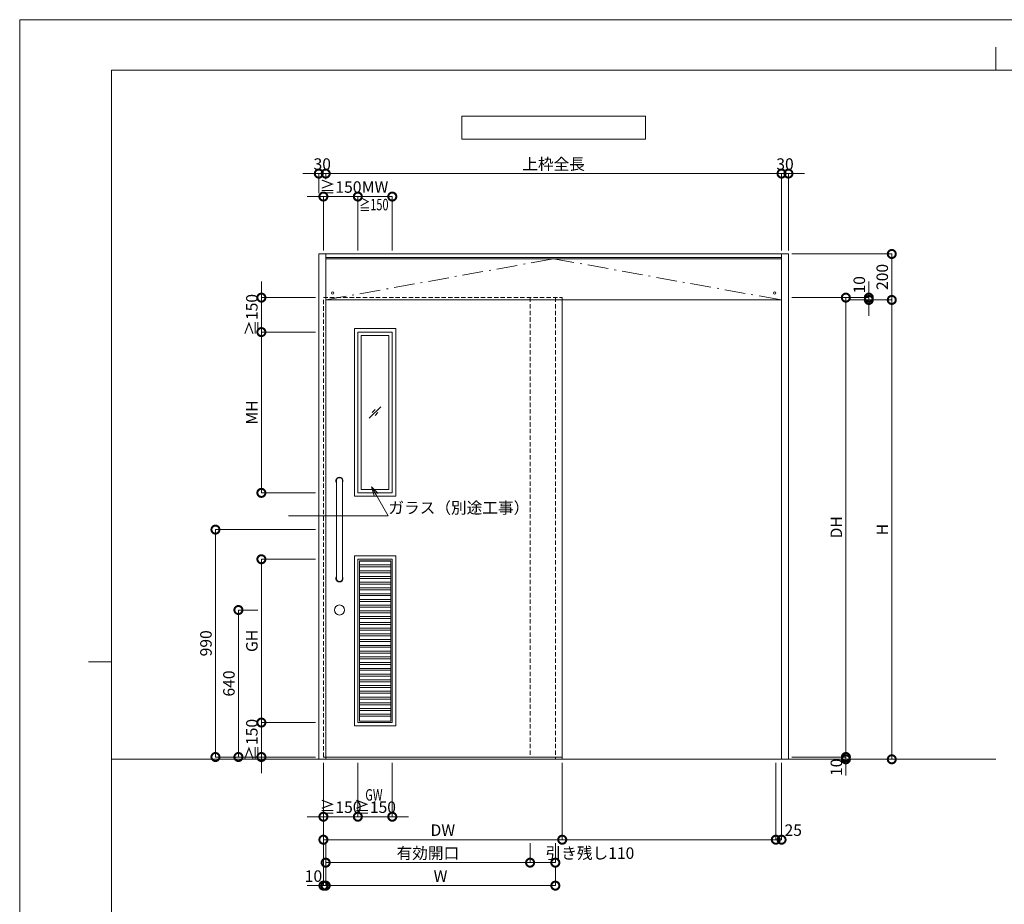
# Model space of a CAD drawing. Units: millimetres. Extents: x 0 to 8410, y 0 to 5940.
# Drawn here: x 0 to 4287, y 2089 to 5940 of the extents above; entities that cross this region are included whole.
import ezdxf
from ezdxf import colors
from ezdxf.entities.mleader import LeaderData, LeaderLine
from ezdxf.enums import TextEntityAlignment as Align
from ezdxf.math import Vec2, Vec3

# ---------------------------------------------------------------- set-up
doc = ezdxf.new("R2010")
doc.units = ezdxf.units.MM
doc.header["$LTSCALE"] = 3
for name, pattern in [('DASHDOT', [50.5, 30, -9, 2.5, -9]), ('DOT', [8, 6, -2]), ('HIDDEN', [9.525, 6.35, -3.175])]:
    doc.linetypes.add(name, pattern=pattern)
doc.layers.add('01_仮想線', color=251, linetype='Continuous', lineweight=13, plot=False)
for name, color, linetype, lineweight in [('02_図枠', 7, 'Continuous', 13), ('07_扉(実線)', 5, 'Continuous', 13), ('19_寸法線・引出線', 1, 'Continuous', 13)]:
    doc.layers.add(name, color=color, linetype=linetype, lineweight=lineweight)
for name, color, linetype in [('10', 30, 'Continuous'), ('7', 3, 'Continuous'), ('8', 134, 'Continuous'), ('9', 5, 'Continuous')]:
    doc.layers.add(name, color=color, linetype=linetype)
doc.styles.add('文字', font='romans.shx', dxfattribs={"width": 0.7, "bigfont": 'extfont2.shx'})
doc.dimstyles.new('寸法(1-10)', dxfattribs={"dimscale": 10, "dimtxt": 5, "dimasz": 7, "dimexe": 0, "dimexo": 1.5, "dimgap": 1, "dimtad": 1, "dimdsep": 46, "dimtxsty": '文字', "dimblk": 'DOTSMALL', "dimcen": 0, "dimclrd": 256, "dimclre": 256, "dimclrt": 256, "dimadec": 0, "dimazin": 0, "dimtfac": 1, "dimtix": 1, "dimtmove": 1, "dimatfit": 3, "dimldrblk": 'NONE', "dimfxl": 1, "dimlwd": -1, "dimlwe": -1, "dimarcsym": 0})

# ---------------------------------------------------------------- blocks, each defined once
blk = doc.blocks.new('_DotSmall')
at = {"color": 0, "linetype": 'ByBlock', "const_width": 0.5}
blk.add_lwpolyline([(-0.0625, 0, 1), (0.0625, 0, 1)], format="xyb", close=True, dxfattribs=at)
blk = doc.blocks.new('*D62')
at = {"layer": '19_寸法線・引出線', "transparency": 16777216}
for p, q in [((1302.5, 5270), (1232.5, 5270)), ((1302.5, 5185), (1302.5, 5270)), ((1302.5, 5270), (1332.5, 5270)), ((1332.5, 5245), (1332.5, 5270)), ((1332.5, 5270), (1402.5, 5270))]:
    blk.add_line(p, q, dxfattribs=at)
at = {"layer": 'Defpoints', "color": 0, "transparency": 16777216}
for p in [(1332.5, 5270), (1332.5, 5230), (1302.5, 5170)]:
    blk.add_point(p, dxfattribs=at)
at = {"layer": '19_寸法線・引出線', "transparency": 16777216, "xscale": 70, "yscale": 70, "zscale": 70}
blk.add_blockref('_DotSmall', (1302.5, 5270), dxfattribs=at)
at = {"layer": '19_寸法線・引出線', "transparency": 16777216, "xscale": 70, "yscale": 70, "zscale": 70, "rotation": 180}
blk.add_blockref('_DotSmall', (1332.5, 5270), dxfattribs=at)
at = {"layer": '19_寸法線・引出線', "transparency": 16777216, "insert": (1317.5, 5305), "char_height": 50, "attachment_point": 5, "style": '文字'}
blk.add_mtext('30', dxfattribs=at)
blk = doc.blocks.new('_None')
blk = doc.blocks.new('*D63')
at = {"layer": '19_寸法線・引出線', "transparency": 16777216}
for p, q in [((1332.5, 5245), (1332.5, 5270)), ((1332.5, 5270), (3317.5, 5270)), ((3317.5, 4935), (3317.5, 5270))]:
    blk.add_line(p, q, dxfattribs=at)
at = {"layer": 'Defpoints', "color": 0, "transparency": 16777216}
for p in [(3317.5, 5270), (1332.5, 5230), (3317.5, 4920)]:
    blk.add_point(p, dxfattribs=at)
at = {"layer": '19_寸法線・引出線', "transparency": 16777216, "xscale": 70, "yscale": 70, "zscale": 70, "rotation": 180}
blk.add_blockref('_DotSmall', (1332.5, 5270), dxfattribs=at)
at = {"layer": '19_寸法線・引出線', "transparency": 16777216, "xscale": 70, "yscale": 70, "zscale": 70}
blk.add_blockref('_DotSmall', (3317.5, 5270), dxfattribs=at)
at = {"layer": '19_寸法線・引出線', "transparency": 16777216, "insert": (2325, 5305), "char_height": 50, "attachment_point": 5, "style": '文字'}
blk.add_mtext('上枠全長', dxfattribs=at)
blk = doc.blocks.new('*D64')
at = {"layer": '19_寸法線・引出線', "transparency": 16777216}
for p, q in [((3317.5, 5270), (3247.5, 5270)), ((3317.5, 4935), (3317.5, 5270)), ((3317.5, 5270), (3347.5, 5270)), ((3347.5, 4935), (3347.5, 5270)), ((3347.5, 5270), (3417.5, 5270))]:
    blk.add_line(p, q, dxfattribs=at)
at = {"layer": 'Defpoints', "color": 0, "transparency": 16777216}
for p in [(3347.5, 5270), (3317.5, 4920), (3347.5, 4920)]:
    blk.add_point(p, dxfattribs=at)
at = {"layer": '19_寸法線・引出線', "transparency": 16777216, "xscale": 70, "yscale": 70, "zscale": 70}
blk.add_blockref('_DotSmall', (3317.5, 5270), dxfattribs=at)
at = {"layer": '19_寸法線・引出線', "transparency": 16777216, "xscale": 70, "yscale": 70, "zscale": 70, "rotation": 180}
blk.add_blockref('_DotSmall', (3347.5, 5270), dxfattribs=at)
at = {"layer": '19_寸法線・引出線', "transparency": 16777216, "insert": (3332.5, 5305), "char_height": 50, "attachment_point": 5, "style": '文字'}
blk.add_mtext('30', dxfattribs=at)
blk = doc.blocks.new('*D65')
at = {"layer": '19_寸法線・引出線', "transparency": 16777216}
for p, q in [((3362.5, 4730), (3597.5, 4730)), ((3597.5, 4730), (3597.5, 2730)), ((3362.5, 2730), (3597.5, 2730))]:
    blk.add_line(p, q, dxfattribs=at)
at = {"layer": 'Defpoints', "color": 0, "transparency": 16777216}
for p in [(3347.5, 4730), (3347.5, 2730), (3597.5, 2730)]:
    blk.add_point(p, dxfattribs=at)
at = {"layer": '19_寸法線・引出線', "transparency": 16777216, "xscale": 70, "yscale": 70, "zscale": 70}
for p, rotation in [((3597.5, 4730), 90), ((3597.5, 2730), 270)]:
    blk.add_blockref('_DotSmall', p, dxfattribs=dict(at, rotation=rotation))
at = {"layer": '19_寸法線・引出線', "transparency": 16777216, "insert": (3562.5, 3730), "char_height": 50, "attachment_point": 5, "rotation": 90, "style": '文字'}
blk.add_mtext('DH', dxfattribs=at)
blk = doc.blocks.new('*D66')
at = {"layer": '19_寸法線・引出線', "transparency": 16777216}
for p, q in [((3597.5, 2730), (3597.5, 2800)), ((3362.5, 2730), (3597.5, 2730)), ((3362.5, 2720), (3597.5, 2720)), ((3597.5, 2730), (3597.5, 2720)), ((3597.5, 2720), (3597.5, 2650))]:
    blk.add_line(p, q, dxfattribs=at)
at = {"layer": 'Defpoints', "color": 0, "transparency": 16777216}
for p in [(3347.5, 2730), (3347.5, 2720), (3597.5, 2720)]:
    blk.add_point(p, dxfattribs=at)
at = {"layer": '19_寸法線・引出線', "transparency": 16777216, "xscale": 70, "yscale": 70, "zscale": 70}
for p, rotation in [((3597.5, 2730), 270), ((3597.5, 2720), 90)]:
    blk.add_blockref('_DotSmall', p, dxfattribs=dict(at, rotation=rotation))
at = {"layer": '19_寸法線・引出線', "transparency": 16777216, "insert": (3562.5, 2685), "char_height": 50, "attachment_point": 5, "rotation": 90, "style": '文字'}
blk.add_mtext('10', dxfattribs=at)
blk = doc.blocks.new('*D67')
at = {"layer": '19_寸法線・引出線', "transparency": 16777216}
for p, q in [((3697.5, 4730), (3697.5, 4800)), ((3362.5, 4730), (3697.5, 4730)), ((3612.5, 4720), (3697.5, 4720)), ((3697.5, 4730), (3697.5, 4720)), ((3697.5, 4720), (3697.5, 4650))]:
    blk.add_line(p, q, dxfattribs=at)
at = {"layer": 'Defpoints', "color": 0, "transparency": 16777216}
for p in [(3347.5, 4730), (3597.5, 4720), (3697.5, 4720)]:
    blk.add_point(p, dxfattribs=at)
at = {"layer": '19_寸法線・引出線', "transparency": 16777216, "xscale": 70, "yscale": 70, "zscale": 70}
for p, rotation in [((3697.5, 4730), 270), ((3697.5, 4720), 90)]:
    blk.add_blockref('_DotSmall', p, dxfattribs=dict(at, rotation=rotation))
at = {"layer": '19_寸法線・引出線', "transparency": 16777216, "insert": (3662.5, 4785.8), "char_height": 50, "attachment_point": 5, "rotation": 90, "style": '文字'}
blk.add_mtext('10', dxfattribs=at)
blk = doc.blocks.new('*D68')
at = {"layer": '19_寸法線・引出線', "transparency": 16777216}
for p, q in [((3612.5, 4720), (3797.5, 4720)), ((3797.5, 4720), (3797.5, 2720)), ((3362.5, 2720), (3797.5, 2720))]:
    blk.add_line(p, q, dxfattribs=at)
at = {"layer": 'Defpoints', "color": 0, "transparency": 16777216}
for p in [(3597.5, 4720), (3347.5, 2720), (3797.5, 2720)]:
    blk.add_point(p, dxfattribs=at)
at = {"layer": '19_寸法線・引出線', "transparency": 16777216, "xscale": 70, "yscale": 70, "zscale": 70}
for p, rotation in [((3797.5, 4720), 90), ((3797.5, 2720), 270)]:
    blk.add_blockref('_DotSmall', p, dxfattribs=dict(at, rotation=rotation))
at = {"layer": '19_寸法線・引出線', "transparency": 16777216, "insert": (3762.5, 3720), "char_height": 50, "attachment_point": 5, "rotation": 90, "style": '文字'}
blk.add_mtext('H', dxfattribs=at)
blk = doc.blocks.new('*D69')
at = {"layer": '19_寸法線・引出線', "transparency": 16777216}
for p, q in [((3362.5, 4920), (3797.5, 4920)), ((3797.5, 4920), (3797.5, 4720)), ((3712.5, 4720), (3797.5, 4720))]:
    blk.add_line(p, q, dxfattribs=at)
at = {"layer": 'Defpoints', "color": 0, "transparency": 16777216}
for p in [(3347.5, 4920), (3697.5, 4720), (3797.5, 4720)]:
    blk.add_point(p, dxfattribs=at)
at = {"layer": '19_寸法線・引出線', "transparency": 16777216, "xscale": 70, "yscale": 70, "zscale": 70}
for p, rotation in [((3797.5, 4920), 90), ((3797.5, 4720), 270)]:
    blk.add_blockref('_DotSmall', p, dxfattribs=dict(at, rotation=rotation))
at = {"layer": '19_寸法線・引出線', "transparency": 16777216, "insert": (3762.5, 4820), "char_height": 50, "attachment_point": 5, "rotation": 90, "style": '文字'}
blk.add_mtext('200', dxfattribs=at)
blk = doc.blocks.new('*D70')
at = {"layer": '19_寸法線・引出線', "transparency": 16777216}
for p, q in [((1037.5, 3370), (952.5, 3370)), ((952.5, 3370), (952.5, 2730)), ((1287.5, 2730), (952.5, 2730))]:
    blk.add_line(p, q, dxfattribs=at)
at = {"layer": 'Defpoints', "color": 0, "transparency": 16777216}
for p in [(1052.5, 3370), (952.5, 2730), (1302.5, 2730)]:
    blk.add_point(p, dxfattribs=at)
at = {"layer": '19_寸法線・引出線', "transparency": 16777216, "xscale": 70, "yscale": 70, "zscale": 70}
for p, rotation in [((952.5, 3370), 90), ((952.5, 2730), 270)]:
    blk.add_blockref('_DotSmall', p, dxfattribs=dict(at, rotation=rotation))
at = {"layer": '19_寸法線・引出線', "transparency": 16777216, "insert": (917.5, 3050), "char_height": 50, "attachment_point": 5, "rotation": 90, "style": '文字'}
blk.add_mtext('640', dxfattribs=at)
blk = doc.blocks.new('*D71')
at = {"layer": '19_寸法線・引出線', "transparency": 16777216}
for p, q in [((1287.5, 3720), (852.5, 3720)), ((852.5, 3720), (852.5, 2730)), ((1287.5, 2730), (852.5, 2730))]:
    blk.add_line(p, q, dxfattribs=at)
at = {"layer": 'Defpoints', "color": 0, "transparency": 16777216}
for p in [(1302.5, 3720), (852.5, 2730), (1302.5, 2730)]:
    blk.add_point(p, dxfattribs=at)
at = {"layer": '19_寸法線・引出線', "transparency": 16777216, "xscale": 70, "yscale": 70, "zscale": 70}
for p, rotation in [((852.5, 3720), 90), ((852.5, 2730), 270)]:
    blk.add_blockref('_DotSmall', p, dxfattribs=dict(at, rotation=rotation))
at = {"layer": '19_寸法線・引出線', "transparency": 16777216, "insert": (817.5, 3225), "char_height": 50, "attachment_point": 5, "rotation": 90, "style": '文字'}
blk.add_mtext('990', dxfattribs=at)
blk = doc.blocks.new('*D72')
at = {"layer": '19_寸法線・引出線', "transparency": 16777216}
for p, q in [((1322.5, 2705), (1322.5, 2170)), ((1332.5, 2355), (1332.5, 2170)), ((1322.5, 2170), (1252.5, 2170)), ((1322.5, 2170), (1332.5, 2170)), ((1332.5, 2170), (1402.5, 2170))]:
    blk.add_line(p, q, dxfattribs=at)
at = {"layer": 'Defpoints', "color": 0, "transparency": 16777216}
for p in [(1322.5, 2720), (1332.5, 2370), (1332.5, 2170)]:
    blk.add_point(p, dxfattribs=at)
at = {"layer": '19_寸法線・引出線', "transparency": 16777216, "xscale": 70, "yscale": 70, "zscale": 70}
blk.add_blockref('_DotSmall', (1322.5, 2170), dxfattribs=at)
at = {"layer": '19_寸法線・引出線', "transparency": 16777216, "xscale": 70, "yscale": 70, "zscale": 70, "rotation": 180}
blk.add_blockref('_DotSmall', (1332.5, 2170), dxfattribs=at)
at = {"layer": '19_寸法線・引出線', "transparency": 16777216, "insert": (1279.2, 2205), "char_height": 50, "attachment_point": 5, "style": '文字'}
blk.add_mtext('10', dxfattribs=at)
blk = doc.blocks.new('*D73')
at = {"layer": '19_寸法線・引出線', "transparency": 16777216}
for p, q in [((1332.5, 2355), (1332.5, 2270)), ((2222.5, 2355), (2222.5, 2270)), ((1332.5, 2270), (2222.5, 2270))]:
    blk.add_line(p, q, dxfattribs=at)
at = {"layer": 'Defpoints', "color": 0, "transparency": 16777216}
for p in [(1332.5, 2370), (2222.5, 2370), (2222.5, 2270)]:
    blk.add_point(p, dxfattribs=at)
at = {"layer": '19_寸法線・引出線', "transparency": 16777216, "xscale": 70, "yscale": 70, "zscale": 70, "rotation": 180}
blk.add_blockref('_DotSmall', (1332.5, 2270), dxfattribs=at)
at = {"layer": '19_寸法線・引出線', "transparency": 16777216, "xscale": 70, "yscale": 70, "zscale": 70}
blk.add_blockref('_DotSmall', (2222.5, 2270), dxfattribs=at)
at = {"layer": '19_寸法線・引出線', "transparency": 16777216, "insert": (1777.5, 2305), "char_height": 50, "attachment_point": 5, "style": '文字'}
blk.add_mtext('有効開口', dxfattribs=at)
blk = doc.blocks.new('*D74')
at = {"layer": '19_寸法線・引出線', "transparency": 16777216}
for p, q in [((2222.5, 2355), (2222.5, 2270)), ((2332.5, 2355), (2332.5, 2270)), ((2222.5, 2270), (2332.5, 2270))]:
    blk.add_line(p, q, dxfattribs=at)
at = {"layer": 'Defpoints', "color": 0, "transparency": 16777216}
for p in [(2222.5, 2370), (2332.5, 2370), (2332.5, 2270)]:
    blk.add_point(p, dxfattribs=at)
at = {"layer": '19_寸法線・引出線', "transparency": 16777216, "xscale": 70, "yscale": 70, "zscale": 70, "rotation": 180}
blk.add_blockref('_DotSmall', (2222.5, 2270), dxfattribs=at)
at = {"layer": '19_寸法線・引出線', "transparency": 16777216, "xscale": 70, "yscale": 70, "zscale": 70}
blk.add_blockref('_DotSmall', (2332.5, 2270), dxfattribs=at)
at = {"layer": '19_寸法線・引出線', "transparency": 16777216, "insert": (2483, 2305), "char_height": 50, "attachment_point": 5, "style": '文字'}
blk.add_mtext('引き残し110', dxfattribs=at)
blk = doc.blocks.new('*D75')
at = {"layer": '19_寸法線・引出線', "transparency": 16777216}
for p, q in [((1322.5, 2705), (1322.5, 2370)), ((2362.5, 2705), (2362.5, 2370)), ((1322.5, 2370), (2362.5, 2370))]:
    blk.add_line(p, q, dxfattribs=at)
at = {"layer": 'Defpoints', "color": 0, "transparency": 16777216}
for p in [(1322.5, 2720), (2362.5, 2720), (2362.5, 2370)]:
    blk.add_point(p, dxfattribs=at)
at = {"layer": '19_寸法線・引出線', "transparency": 16777216, "xscale": 70, "yscale": 70, "zscale": 70, "rotation": 180}
blk.add_blockref('_DotSmall', (1322.5, 2370), dxfattribs=at)
at = {"layer": '19_寸法線・引出線', "transparency": 16777216, "xscale": 70, "yscale": 70, "zscale": 70}
blk.add_blockref('_DotSmall', (2362.5, 2370), dxfattribs=at)
at = {"layer": '19_寸法線・引出線', "transparency": 16777216, "insert": (1842.5, 2405), "char_height": 50, "attachment_point": 5, "style": '文字'}
blk.add_mtext('DW', dxfattribs=at)
blk = doc.blocks.new('*D76')
at = {"layer": '19_寸法線・引出線', "transparency": 16777216}
for p, q in [((1332.5, 2255), (1332.5, 2170)), ((2332.5, 2255), (2332.5, 2170)), ((1332.5, 2170), (2332.5, 2170))]:
    blk.add_line(p, q, dxfattribs=at)
at = {"layer": 'Defpoints', "color": 0, "transparency": 16777216}
for p in [(1332.5, 2270), (2332.5, 2270), (2332.5, 2170)]:
    blk.add_point(p, dxfattribs=at)
at = {"layer": '19_寸法線・引出線', "transparency": 16777216, "xscale": 70, "yscale": 70, "zscale": 70, "rotation": 180}
blk.add_blockref('_DotSmall', (1332.5, 2170), dxfattribs=at)
at = {"layer": '19_寸法線・引出線', "transparency": 16777216, "xscale": 70, "yscale": 70, "zscale": 70}
blk.add_blockref('_DotSmall', (2332.5, 2170), dxfattribs=at)
at = {"layer": '19_寸法線・引出線', "transparency": 16777216, "insert": (1832.5, 2205), "char_height": 50, "attachment_point": 5, "style": '文字'}
blk.add_mtext('W', dxfattribs=at)
blk = doc.blocks.new('*D77')
at = {"layer": '19_寸法線・引出線', "transparency": 16777216}
for p, q in [((2362.5, 2705), (2362.5, 2370)), ((3292.5, 2705), (3292.5, 2370)), ((2362.5, 2370), (3292.5, 2370))]:
    blk.add_line(p, q, dxfattribs=at)
at = {"layer": 'Defpoints', "color": 0, "transparency": 16777216}
for p in [(2362.5, 2720), (3292.5, 2720), (3292.5, 2370)]:
    blk.add_point(p, dxfattribs=at)
at = {"layer": '19_寸法線・引出線', "transparency": 16777216, "xscale": 70, "yscale": 70, "zscale": 70, "rotation": 180}
blk.add_blockref('_DotSmall', (2362.5, 2370), dxfattribs=at)
at = {"layer": '19_寸法線・引出線', "transparency": 16777216, "xscale": 70, "yscale": 70, "zscale": 70}
blk.add_blockref('_DotSmall', (3292.5, 2370), dxfattribs=at)
blk = doc.blocks.new('*D78')
at = {"layer": '19_寸法線・引出線', "transparency": 16777216}
for p, q in [((3292.5, 2705), (3292.5, 2370)), ((3317.5, 2705), (3317.5, 2370)), ((3292.5, 2370), (3317.5, 2370))]:
    blk.add_line(p, q, dxfattribs=at)
at = {"layer": 'Defpoints', "color": 0, "transparency": 16777216}
for p in [(3292.5, 2720), (3317.5, 2720), (3317.5, 2370)]:
    blk.add_point(p, dxfattribs=at)
at = {"layer": '19_寸法線・引出線', "transparency": 16777216, "xscale": 70, "yscale": 70, "zscale": 70, "rotation": 180}
blk.add_blockref('_DotSmall', (3292.5, 2370), dxfattribs=at)
at = {"layer": '19_寸法線・引出線', "transparency": 16777216, "xscale": 70, "yscale": 70, "zscale": 70}
blk.add_blockref('_DotSmall', (3317.5, 2370), dxfattribs=at)
at = {"layer": '19_寸法線・引出線', "transparency": 16777216, "insert": (3368.4, 2405), "char_height": 50, "attachment_point": 5, "style": '文字'}
blk.add_mtext('25', dxfattribs=at)
blk = doc.blocks.new('_Open30')
at = {"color": 0, "linetype": 'ByBlock', "lineweight": -2}
for p, q in [((-1, 0.27), (0, 0)), ((0, 0), (-1, -0.27)), ((0, 0), (-1, 0))]:
    blk.add_line(p, q, dxfattribs=at)
blk = doc.blocks.new('*D79')
at = {"layer": '19_寸法線・引出線', "transparency": 16777216}
for p, q in [((1287.5, 4580), (1052.5, 4580)), ((1052.5, 4580), (1052.5, 3880)), ((1287.5, 3880), (1052.5, 3880))]:
    blk.add_line(p, q, dxfattribs=at)
at = {"layer": 'Defpoints', "color": 0, "transparency": 16777216}
for p in [(1302.5, 4580), (1052.5, 3880), (1302.5, 3880)]:
    blk.add_point(p, dxfattribs=at)
at = {"layer": '19_寸法線・引出線', "transparency": 16777216, "xscale": 70, "yscale": 70, "zscale": 70}
for p, rotation in [((1052.5, 4580), 90), ((1052.5, 3880), 270)]:
    blk.add_blockref('_DotSmall', p, dxfattribs=dict(at, rotation=rotation))
at = {"layer": '19_寸法線・引出線', "transparency": 16777216, "insert": (1017.5, 4230), "char_height": 50, "attachment_point": 5, "rotation": 90, "style": '文字'}
blk.add_mtext('MH', dxfattribs=at)
blk = doc.blocks.new('*D80')
at = {"layer": '19_寸法線・引出線', "transparency": 16777216}
for p, q in [((1052.5, 4730), (1052.5, 4800)), ((1287.5, 4730), (1052.5, 4730)), ((1052.5, 4730), (1052.5, 4580)), ((1287.5, 4580), (1052.5, 4580)), ((1052.5, 4580), (1052.5, 4510))]:
    blk.add_line(p, q, dxfattribs=at)
at = {"layer": 'Defpoints', "color": 0, "transparency": 16777216}
for p in [(1302.5, 4730), (1052.5, 4580), (1302.5, 4580)]:
    blk.add_point(p, dxfattribs=at)
at = {"layer": '19_寸法線・引出線', "transparency": 16777216, "xscale": 70, "yscale": 70, "zscale": 70}
for p, rotation in [((1052.5, 4730), 270), ((1052.5, 4580), 90)]:
    blk.add_blockref('_DotSmall', p, dxfattribs=dict(at, rotation=rotation))
at = {"layer": '19_寸法線・引出線', "transparency": 16777216, "insert": (1017.5, 4655), "char_height": 50, "attachment_point": 5, "rotation": 90, "style": '文字'}
blk.add_mtext('≧150', dxfattribs=at)
blk = doc.blocks.new('*D81')
at = {"layer": '19_寸法線・引出線', "transparency": 16777216}
for p, q in [((1472.5, 4935), (1472.5, 5170)), ((1472.5, 5170), (1622.5, 5170)), ((1622.5, 4935), (1622.5, 5170))]:
    blk.add_line(p, q, dxfattribs=at)
at = {"layer": 'Defpoints', "color": 0, "transparency": 16777216}
for p in [(1622.5, 5170), (1472.5, 4920), (1622.5, 4920)]:
    blk.add_point(p, dxfattribs=at)
at = {"layer": '19_寸法線・引出線', "transparency": 16777216, "xscale": 70, "yscale": 70, "zscale": 70, "rotation": 180}
blk.add_blockref('_DotSmall', (1472.5, 5170), dxfattribs=at)
at = {"layer": '19_寸法線・引出線', "transparency": 16777216, "xscale": 70, "yscale": 70, "zscale": 70}
blk.add_blockref('_DotSmall', (1622.5, 5170), dxfattribs=at)
at = {"layer": '19_寸法線・引出線', "transparency": 16777216, "insert": (1547.5, 5205), "char_height": 50, "attachment_point": 5, "style": '文字'}
blk.add_mtext('MW', dxfattribs=at)
blk = doc.blocks.new('*D82')
at = {"layer": '19_寸法線・引出線', "transparency": 16777216}
for p, q in [((1322.5, 5170), (1252.5, 5170)), ((1322.5, 4935), (1322.5, 5170)), ((1322.5, 5170), (1472.5, 5170)), ((1472.5, 4935), (1472.5, 5170)), ((1472.5, 5170), (1542.5, 5170))]:
    blk.add_line(p, q, dxfattribs=at)
at = {"layer": 'Defpoints', "color": 0, "transparency": 16777216}
for p in [(1472.5, 5170), (1322.5, 4920), (1472.5, 4920)]:
    blk.add_point(p, dxfattribs=at)
at = {"layer": '19_寸法線・引出線', "transparency": 16777216, "xscale": 70, "yscale": 70, "zscale": 70}
blk.add_blockref('_DotSmall', (1322.5, 5170), dxfattribs=at)
at = {"layer": '19_寸法線・引出線', "transparency": 16777216, "xscale": 70, "yscale": 70, "zscale": 70, "rotation": 180}
blk.add_blockref('_DotSmall', (1472.5, 5170), dxfattribs=at)
at = {"layer": '19_寸法線・引出線', "transparency": 16777216, "insert": (1397.5, 5205), "char_height": 50, "attachment_point": 5, "style": '文字'}
blk.add_mtext('≧150', dxfattribs=at)
blk = doc.blocks.new('*D83')
at = {"layer": '19_寸法線・引出線', "transparency": 16777216}
for p, q in [((1052.5, 2880), (1052.5, 2950)), ((1287.5, 2880), (1052.5, 2880)), ((1052.5, 2880), (1052.5, 2730)), ((1287.5, 2730), (1052.5, 2730)), ((1052.5, 2730), (1052.5, 2660))]:
    blk.add_line(p, q, dxfattribs=at)
at = {"layer": 'Defpoints', "color": 0, "transparency": 16777216}
for p in [(1302.5, 2880), (1052.5, 2730), (1302.5, 2730)]:
    blk.add_point(p, dxfattribs=at)
at = {"layer": '19_寸法線・引出線', "transparency": 16777216, "xscale": 70, "yscale": 70, "zscale": 70}
for p, rotation in [((1052.5, 2880), 270), ((1052.5, 2730), 90)]:
    blk.add_blockref('_DotSmall', p, dxfattribs=dict(at, rotation=rotation))
at = {"layer": '19_寸法線・引出線', "transparency": 16777216, "insert": (1017.5, 2805), "char_height": 50, "attachment_point": 5, "rotation": 90, "style": '文字'}
blk.add_mtext('≧150', dxfattribs=at)
blk = doc.blocks.new('*D84')
at = {"layer": '19_寸法線・引出線', "transparency": 16777216}
for p, q in [((1287.5, 3591), (1052.5, 3591)), ((1052.5, 3591), (1052.5, 2880)), ((1287.5, 2880), (1052.5, 2880))]:
    blk.add_line(p, q, dxfattribs=at)
at = {"layer": 'Defpoints', "color": 0, "transparency": 16777216}
for p in [(1302.5, 3591), (1052.5, 2880), (1302.5, 2880)]:
    blk.add_point(p, dxfattribs=at)
at = {"layer": '19_寸法線・引出線', "transparency": 16777216, "xscale": 70, "yscale": 70, "zscale": 70}
for p, rotation in [((1052.5, 3591), 90), ((1052.5, 2880), 270)]:
    blk.add_blockref('_DotSmall', p, dxfattribs=dict(at, rotation=rotation))
at = {"layer": '19_寸法線・引出線', "transparency": 16777216, "insert": (1017.5, 3235.5), "char_height": 50, "attachment_point": 5, "rotation": 90, "style": '文字'}
blk.add_mtext('GH', dxfattribs=at)
blk = doc.blocks.new('*D85')
at = {"layer": '19_寸法線・引出線', "transparency": 16777216}
for p, q in [((1472.5, 2705), (1472.5, 2470)), ((1622.5, 2705), (1622.5, 2470)), ((1472.5, 2470), (1402.5, 2470)), ((1472.5, 2470), (1622.5, 2470)), ((1622.5, 2470), (1692.5, 2470))]:
    blk.add_line(p, q, dxfattribs=at)
at = {"layer": 'Defpoints', "color": 0, "transparency": 16777216}
for p in [(1472.5, 2720), (1622.5, 2720), (1622.5, 2470)]:
    blk.add_point(p, dxfattribs=at)
at = {"layer": '19_寸法線・引出線', "transparency": 16777216, "xscale": 70, "yscale": 70, "zscale": 70}
blk.add_blockref('_DotSmall', (1472.5, 2470), dxfattribs=at)
at = {"layer": '19_寸法線・引出線', "transparency": 16777216, "xscale": 70, "yscale": 70, "zscale": 70, "rotation": 180}
blk.add_blockref('_DotSmall', (1622.5, 2470), dxfattribs=at)
at = {"layer": '19_寸法線・引出線', "transparency": 16777216, "insert": (1547.5, 2505), "char_height": 50, "attachment_point": 5, "style": '文字'}
blk.add_mtext('≧150', dxfattribs=at)
blk = doc.blocks.new('*D86')
at = {"layer": '19_寸法線・引出線', "transparency": 16777216}
for p, q in [((1322.5, 2705), (1322.5, 2470)), ((1472.5, 2705), (1472.5, 2470)), ((1322.5, 2470), (1252.5, 2470)), ((1322.5, 2470), (1472.5, 2470)), ((1472.5, 2470), (1542.5, 2470))]:
    blk.add_line(p, q, dxfattribs=at)
at = {"layer": 'Defpoints', "color": 0, "transparency": 16777216}
for p in [(1322.5, 2720), (1472.5, 2720), (1472.5, 2470)]:
    blk.add_point(p, dxfattribs=at)
at = {"layer": '19_寸法線・引出線', "transparency": 16777216, "xscale": 70, "yscale": 70, "zscale": 70}
blk.add_blockref('_DotSmall', (1322.5, 2470), dxfattribs=at)
at = {"layer": '19_寸法線・引出線', "transparency": 16777216, "xscale": 70, "yscale": 70, "zscale": 70, "rotation": 180}
blk.add_blockref('_DotSmall', (1472.5, 2470), dxfattribs=at)
at = {"layer": '19_寸法線・引出線', "transparency": 16777216, "insert": (1397.5, 2505), "char_height": 50, "attachment_point": 5, "style": '文字'}
blk.add_mtext('≧150', dxfattribs=at)

msp = doc.modelspace()

# ---------------------------------------------------------------- linework, layer by layer
at = {"layer": '01_仮想線'}
msp.add_line((4250, 2720), (400, 2720), dxfattribs=at)
msp.add_lwpolyline([(8410, 0), (8410, 5940), (0, 5940), (0, 0)], close=True, dxfattribs=at)
at = {"layer": '02_図枠'}
for p, q in [((4250, 5720), (4250, 5820)), ((400, 5720), (400, 220)), ((8100, 5720), (400, 5720)), ((400, 3145), (300, 3145))]:
    msp.add_line(p, q, dxfattribs=at)
at = {"layer": '07_扉(実線)'}
for p, q in [((1522.5, 4205), (1572.5, 4255)), ((1535, 4230), (1547.5, 4242.5)), ((1547.5, 4217.5), (1560, 4230)), ((1479, 3591), (1616, 3591)), ((1479, 3582.5), (1616, 3582.5)), ((1479, 3566), (1616, 3566)), ((1479, 3557.5), (1616, 3557.5)), ((1479, 3541), (1616, 3541)), ((1479, 3532.5), (1616, 3532.5)), ((1479, 3516), (1616, 3516)), ((1479, 3507.5), (1616, 3507.5)), ((1479, 3491), (1616, 3491)), ((1479, 3482.5), (1616, 3482.5)), ((1479, 3466), (1616, 3466)), ((1479, 3457.5), (1616, 3457.5)), ((1479, 3441), (1616, 3441)), ((1479, 3432.5), (1616, 3432.5)), ((1479, 3416), (1616, 3416)), ((1479, 3407.5), (1616, 3407.5)), ((1479, 3391), (1616, 3391)), ((1479, 3382.5), (1616, 3382.5)), ((1479, 3366), (1616, 3366)), ((1479, 3357.5), (1616, 3357.5)), ((1479, 3341), (1616, 3341)), ((1479, 3332.5), (1616, 3332.5)), ((1479, 3316), (1616, 3316)), ((1479, 3307.5), (1616, 3307.5)), ((1479, 3291), (1616, 3291)), ((1479, 3282.5), (1616, 3282.5)), ((1479, 3266), (1616, 3266)), ((1479, 3257.5), (1616, 3257.5)), ((1479, 3241), (1616, 3241)), ((1479, 3232.5), (1616, 3232.5)), ((1479, 3216), (1616, 3216)), ((1479, 3207.5), (1616, 3207.5)), ((1479, 3191), (1616, 3191)), ((1479, 3182.5), (1616, 3182.5)), ((1479, 3166), (1616, 3166)), ((1479, 3157.5), (1616, 3157.5)), ((1479, 3141), (1616, 3141)), ((1479, 3132.5), (1616, 3132.5)), ((1479, 3116), (1616, 3116)), ((1479, 3107.5), (1616, 3107.5)), ((1479, 3091), (1616, 3091)), ((1479, 3082.5), (1616, 3082.5)), ((1479, 3066), (1616, 3066)), ((1479, 3057.5), (1616, 3057.5)), ((1479, 3041), (1616, 3041)), ((1479, 3032.5), (1616, 3032.5)), ((1479, 3016), (1616, 3016)), ((1479, 3007.5), (1616, 3007.5)), ((1479, 2991), (1616, 2991)), ((1479, 2982.5), (1616, 2982.5)), ((1479, 2966), (1616, 2966)), ((1479, 2957.5), (1616, 2957.5)), ((1479, 2941), (1616, 2941)), ((1479, 2932.5), (1616, 2932.5)), ((1479, 2916), (1616, 2916)), ((1479, 2907.5), (1616, 2907.5))]:
    msp.add_line(p, q, dxfattribs=at)
for points in [[(1457.5, 4595), (1637.5, 4595), (1637.5, 3865), (1457.5, 3865)], [(1472.5, 4580), (1622.5, 4580), (1622.5, 3880), (1472.5, 3880)], [(1487.5, 4565), (1607.5, 4565), (1607.5, 3895), (1487.5, 3895)], [(1457.5, 3606), (1637.5, 3606), (1637.5, 2865), (1457.5, 2865)], [(1472.5, 3591), (1622.5, 3591), (1622.5, 2880), (1472.5, 2880)], [(1479, 3584.5), (1616, 3584.5), (1616, 2886.5), (1479, 2886.5)]]:
    msp.add_lwpolyline(points, close=True, dxfattribs=at)
at = {"layer": '10', "color": 30, "linetype": 'Continuous', "lineweight": 15}
for p, q in [((1379, 3932.5), (1379, 3507.5)), ((1406, 3932.5), (1406, 3507.5))]:
    msp.add_line(p, q, dxfattribs=at)
for centre, radius in [((1362.5, 4750), 5), ((3287.5, 4750), 5), ((1392.5, 3370), 22)]:
    msp.add_circle(centre, radius, dxfattribs=at)
for centre, radius, start, end in [((1392.5, 3932.5), 15.5, 330.571293, 209.428707), ((1392.5, 3932.5), 13.5, 0, 180), ((1392.5, 3507.5), 15.5, 150.571293, 29.428707), ((1392.5, 3507.5), 13.5, 180, 0)]:
    msp.add_arc(centre, radius, start, end, dxfattribs=at)
at = {"layer": '7', "color": 2, "linetype": 'Continuous', "lineweight": 15}
for p, q in [((1925, 5520), (1925, 5420)), ((2725, 5520), (1925, 5520)), ((2725, 5420), (2725, 5520)), ((1925, 5420), (2725, 5420))]:
    msp.add_line(p, q, dxfattribs=at)
at = {"layer": '8', "color": 134, "linetype": 'Continuous', "lineweight": 15}
for p, q in [((1302.5, 4920), (1302.5, 2720)), ((1302.5, 4920), (3347.5, 4920)), ((1332.5, 4920), (1332.5, 4720)), ((1332.5, 4905), (3317.5, 4905)), ((3317.5, 4899), (1332.5, 4899)), ((3317.5, 4920), (3317.5, 4720)), ((3347.5, 4920), (3347.5, 2720)), ((1332.5, 4720), (1332.5, 2720)), ((1332.5, 4720), (2362.5, 4720)), ((2362.5, 4720), (3317.5, 4720)), ((3317.5, 4720), (3317.5, 2720)), ((1302.5, 2720), (3347.5, 2720)), ((2332.5, 2730), (2332.5, 2720)), ((2362.5, 2730), (2362.5, 2720))]:
    msp.add_line(p, q, dxfattribs=at)
at = {"layer": '8', "color": 134, "linetype": 'DASHDOT', "lineweight": 15}
for p, q in [((1332.5, 4720), (2325, 4899)), ((2325, 4899), (3317.5, 4720))]:
    msp.add_line(p, q, dxfattribs=at)
at = {"layer": '9', "color": 5, "linetype": 'HIDDEN', "lineweight": 15}
for p, q in [((1322.5, 2730), (1322.5, 4730)), ((1322.5, 4730), (2362.5, 4730)), ((2222.5, 4730), (2222.5, 2730)), ((2332.5, 4730), (2332.5, 2730)), ((2362.5, 4730), (2362.5, 4720))]:
    msp.add_line(p, q, dxfattribs=at)
at = {"layer": '9', "color": 5, "linetype": 'Continuous', "lineweight": 15}
for p, q in [((2362.5, 4720), (2362.5, 2730)), ((2362.5, 2730), (1332.5, 2730))]:
    msp.add_line(p, q, dxfattribs=at)
at = {"layer": '9', "color": 5, "linetype": 'DOT', "lineweight": 15}
msp.add_line((1332.5, 2730), (1322.5, 2730), dxfattribs=at)

# ---------------------------------------------------------------- texts
at = {"layer": '19_寸法線・引出線', "style": '文字', "width": 0.7}
for s, p in [('≧150', (1542.5, 5135)), ('GW', (1542.5, 2565))]:
    msp.add_text(s, height=50, dxfattribs=at).set_placement(p, align=Align.MIDDLE_CENTER)

# ---------------------------------------------------------------- dimensions: what is measured, and where the dimension line sits
at = {"layer": '19_寸法線・引出線'}
for base, p1, p2, picture, middle in [((1332.5, 5270), (1302.5, 5170), (1332.5, 5230), '*D62', (1317.5, 5305)), ((3347.5, 5270), (3317.5, 4920), (3347.5, 4920), '*D64', (3332.5, 5305))]:
    dim = msp.add_linear_dim(base=base, p1=p1, p2=p2, dimstyle='寸法(1-10)', dxfattribs=at)
    dim.commit()
    dim.dimension.update_dxf_attribs({"geometry": picture, "text_midpoint": middle})
for base, p1, p2, text, picture, middle in [((3317.5, 5270), (1332.5, 5230), (3317.5, 4920), '上枠全長', '*D63', (2325, 5305)), ((1472.5, 5170), (1322.5, 4920), (1472.5, 4920), '≧150', '*D82', (1397.5, 5205)), ((1622.5, 5170), (1472.5, 4920), (1622.5, 4920), 'MW', '*D81', (1547.5, 5205)), ((1472.5, 2470), (1322.5, 2720), (1472.5, 2720), '≧150', '*D86', (1397.5, 2505)), ((2362.5, 2370), (1322.5, 2720), (2362.5, 2720), 'DW', '*D75', (1842.5, 2405)), ((1622.5, 2470), (1472.5, 2720), (1622.5, 2720), '≧150', '*D85', (1547.5, 2505)), ((3292.5, 2370), (2362.5, 2720), (3292.5, 2720), '\u3000', '*D77', (2827.5, 2405)), ((2222.5, 2270), (1332.5, 2370), (2222.5, 2370), '有効開口', '*D73', (1777.5, 2305)), ((2332.5, 2170), (1332.5, 2270), (2332.5, 2270), 'W', '*D76', (1832.5, 2205))]:
    dim = msp.add_linear_dim(base=base, p1=p1, p2=p2, text=text, dimstyle='寸法(1-10)', dxfattribs=at)
    dim.commit()
    dim.dimension.update_dxf_attribs({"geometry": picture, "text_midpoint": middle})
for base, p1, p2, picture, middle in [((3797.5, 4720), (3347.5, 4920), (3697.5, 4720), '*D69', (3797.5, 4820)), ((3697.5, 4720), (3347.5, 4730), (3597.5, 4720), '*D67', (3697.5, 4785.778)), ((3597.5, 2720), (3347.5, 2730), (3347.5, 2720), '*D66', (3597.5, 2685))]:
    dim = msp.add_linear_dim(base=base, p1=p1, p2=p2, angle=90, dimstyle='寸法(1-10)', dxfattribs=at)
    dim.commit()
    dim.dimension.update_dxf_attribs({"geometry": picture, "text_midpoint": middle, "dimtype": 160})
for base, p1, p2, text, picture, middle in [((1052.5, 4580), (1302.5, 4730), (1302.5, 4580), '≧<>', '*D80', (1017.5, 4655)), ((3597.5, 2730), (3347.5, 4730), (3347.5, 2730), 'DH', '*D65', (3562.5, 3730)), ((3797.5, 2720), (3597.5, 4720), (3347.5, 2720), 'H', '*D68', (3762.5, 3720)), ((1052.5, 3880), (1302.5, 4580), (1302.5, 3880), 'MH', '*D79', (1017.5, 4230)), ((1052.5, 2880), (1302.5, 3591), (1302.5, 2880), 'GH', '*D84', (1017.5, 3235.5)), ((1052.5, 2730), (1302.5, 2880), (1302.5, 2730), '≧<>', '*D83', (1017.5, 2805))]:
    dim = msp.add_linear_dim(base=base, p1=p1, p2=p2, angle=90, text=text, dimstyle='寸法(1-10)', dxfattribs=at)
    dim.commit()
    dim.dimension.update_dxf_attribs({"geometry": picture, "text_midpoint": middle})
for base, p1, picture, middle in [((852.5, 2730), (1302.5, 3720), '*D71', (817.5, 3225)), ((952.5, 2730), (1052.5, 3370), '*D70', (917.5, 3050))]:
    dim = msp.add_linear_dim(base=base, p1=p1, p2=(1302.5, 2730), angle=90, dimstyle='寸法(1-10)', dxfattribs=at)
    dim.commit()
    dim.dimension.update_dxf_attribs({"geometry": picture, "text_midpoint": middle})
for base, p1, p2, picture, middle in [((1332.5, 2170), (1322.5, 2720), (1332.5, 2370), '*D72', (1279.18, 2205)), ((3317.5, 2370), (3292.5, 2720), (3317.5, 2720), '*D78', (3368.375, 2405))]:
    dim = msp.add_linear_dim(base=base, p1=p1, p2=p2, dimstyle='寸法(1-10)', override={"dimtmove": 2}, dxfattribs=at)
    dim.commit()
    dim.dimension.update_dxf_attribs({"geometry": picture, "text_midpoint": middle, "dimtype": 160})
dim = msp.add_linear_dim(base=(2332.5, 2270), p1=(2222.5, 2370), p2=(2332.5, 2370), text='引き残し<>', dimstyle='寸法(1-10)', override={"dimtmove": 2}, dxfattribs=at)
dim.commit()
dim.dimension.update_dxf_attribs({"geometry": '*D74', "text_midpoint": (2483, 2305), "dimtype": 160})

# ---------------------------------------------------------------- leaders
ml = msp.add_multileader_mtext('Standard', dxfattribs=at)
ml.set_content('ガラス（別途工事）', color=256, style='文字')
ml.set_leader_properties(color=256, linetype='ByLayer', lineweight=-1)
ml.set_arrow_properties(name='OPEN30')
ml.build(insert=Vec2(0, 0))
ml.multileader.update_dxf_attribs({"text_left_attachment_type": 6, "text_right_attachment_type": 6, "dogleg_length": 0, "arrow_head_size": 40, "scale": 10})
ctx = ml.context
ctx.base_point, ctx.scale, ctx.char_height, ctx.arrow_head_size, ctx.landing_gap_size, ctx.plane_origin = Vec3(1605.235, 3780), 10, 50, 40, 0, Vec3(1547.5, 4430)
ctx.left_attachment, ctx.right_attachment = 6, 6
notes = []
notes.append((ctx, [(0, (1, 1, 0), (1605.235, 3780), (1, 0), 0, [(0, [(1532.221, 3906.463)], 0, [])])]))
ctx.mtext.insert, ctx.mtext.flow_direction = Vec3(1605.235, 3840), 5
for ctx, leaders in notes:
    for number, flags, end, landing, length, lines in leaders:
        leader = LeaderData()
        leader.index, (leader.has_last_leader_line, leader.has_dogleg_vector, leader.attachment_direction) = number, flags
        leader.last_leader_point, leader.dogleg_vector, leader.dogleg_length = Vec3(end), Vec3(landing), length
        for number, points, colour, breaks in lines:
            line = LeaderLine()
            line.index, line.vertices, line.color, line.breaks = number, Vec3.list(points), colors.encode_raw_color(colour), breaks
            leader.lines.append(line)
        ctx.leaders.append(leader)

doc.saveas('drawing.dxf')
